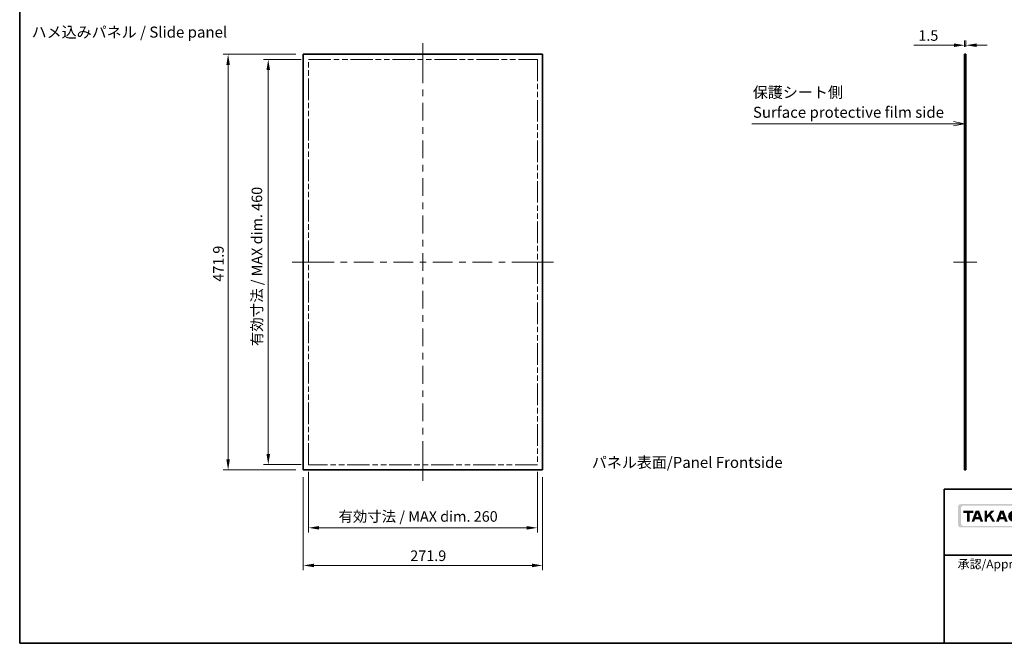
# Model space of a CAD drawing. Units: millimetres. Extents: x 0 to 9620, y -24 to 1686.
# Drawn here: x 7665 to 8783, y 0 to 708 of the extents above; entities that cross this region are included whole.
import ezdxf
from ezdxf.enums import TextEntityAlignment as Align

# ---------------------------------------------------------------- set-up
doc = ezdxf.new("R2010")
doc.units = ezdxf.units.MM
doc.header["$LTSCALE"] = 5.5
doc.linetypes.add('CHAIN', pattern=[0.3543, 0.2362, -0.0295, 0.0591, -0.0295])
doc.linetypes.add('DOUBLE_DASH_CHAIN', pattern=[1.2403, 0.6614, -0.0827, 0.1654, -0.0827, 0.1654, -0.0827])
doc.layers.get('Defpoints').update_dxf_attribs({"lineweight": 25})
for name, color, linetype, lineweight in [('Border (ISO)', 7, 'Continuous', 35), ('Centerline (ISO)', 131, 'Continuous', 18), ('Dimension (ISO)', 7, 'Continuous', 18), ('Dimension (ISO) @ 1', 7, 'Continuous', 18), ('Hatch (ISO)', 1, 'Continuous', 18), ('Sketch Geometry (ISO)', 7, 'Continuous', 18), ('Symbol (ISO)', 7, 'Continuous', 18), ('Title (ISO)', 7, 'Continuous', 35), ('Visible (ISO)', 7, 'Continuous', 35)]:
    doc.layers.add(name, color=color, linetype=linetype, lineweight=lineweight)
doc.styles.add('Note Text (TK)', font='txt')
doc.styles.add('文字スタイル67', font='arial.ttf')
doc.dimstyles.new('Default - Method 1b (TK)', dxfattribs={"dimscale": 5.5, "dimtxt": 2.5, "dimasz": 2.5, "dimexe": 1, "dimexo": 1.5, "dimgap": 1, "dimtad": 1, "dimtoh": 1, "dimrnd": 1e-08, "dimdsep": 46, "dimtxsty": 'Note Text (TK)', "dimcen": 0.09, "dimdle": 5, "dimclrd": 100, "dimclre": 100, "dimclrt": 7, "dimadec": 1, "dimazin": 1, "dimtfac": 1, "dimtmove": 0, "dimatfit": 3, "dimfxl": 1, "dimtolj": 1, "dimlwd": -1, "dimlwe": -1, "dimarcsym": 0})

# ---------------------------------------------------------------- blocks, each defined once
blk = doc.blocks.new('図面枠 tk図枠')
at = {"layer": 'Border (ISO)'}
for p, q in [((14.5, 289), (14.5, 8)), ((14.5, 8), (405.5, 8))]:
    blk.add_line(p, q, dxfattribs=at)
blk = doc.blocks.new('表題欄 tk表題欄')
at = {"layer": 'Hatch (ISO)'}
h = blk.add_hatch(color=256, dxfattribs=at)
edge = h.paths.add_edge_path(flags=0)
edge.add_arc((95.58, 236.3), 0.596, 270, 360)
edge.add_line((96.17, 236.3), (96.17, 239.71))
edge.add_arc((95.58, 239.71), 0.596, 0, 90)
edge.add_line((95.58, 240.31), (79.14, 240.31))
edge.add_arc((79.14, 239.71), 0.596, 90, 180)
edge.add_line((78.54, 239.71), (78.54, 236.3))
edge.add_arc((79.14, 236.3), 0.596, 180, 270)
edge.add_line((79.14, 235.7), (95.58, 235.7))
edge = h.paths.add_edge_path()
edge.add_line((77.84, 239.96), (77.84, 236.05))
edge.add_arc((78.54, 236.05), 0.702, 180, 270)
edge.add_line((78.54, 235.35), (96.17, 235.35))
edge.add_arc((96.17, 236.05), 0.702, 270, 360)
edge.add_line((96.87, 236.05), (96.87, 239.96))
edge.add_arc((96.17, 239.96), 0.702, 0, 90)
edge.add_line((96.17, 240.66), (78.54, 240.66))
edge.add_arc((78.54, 239.96), 0.702, 90, 180)
for points in [[(79.07, 239.15), (79.07, 238.66), (79.92, 238.66), (79.92, 236.66), (80.51, 236.66), (80.51, 238.66), (81.36, 238.66), (81.36, 239.15)], [(85.68, 236.66), (84.94, 237.89), (84.42, 237.32), (84.42, 236.66), (83.9, 236.66), (83.9, 239.15), (84.42, 239.15), (84.42, 238.1), (85.39, 239.15), (86.11, 239.15), (85.32, 238.3), (86.3, 236.66)], [(92.09, 239.15), (92.09, 236.66), (92.61, 236.66), (92.61, 237.66), (93.77, 237.66), (93.77, 236.66), (94.29, 236.66), (94.29, 239.15), (93.77, 239.15), (93.77, 238.15), (92.61, 238.15), (92.61, 239.15)], [(94.84, 239.15), (94.84, 236.66), (95.36, 236.66), (95.36, 239.15)]]:
    blk.add_hatch(color=256, dxfattribs=at).paths.add_polyline_path(points)
h = blk.add_hatch(color=256, dxfattribs=at)
h.paths.add_polyline_path([(82.59, 237.71), (81.95, 237.71), (82.27, 238.58)], flags=0)
h.paths.add_polyline_path([(82.78, 237.2), (81.76, 237.2), (81.57, 236.66), (80.95, 236.66), (81.86, 239.15), (82.68, 239.15), (83.59, 236.66), (82.98, 236.66)])
h = blk.add_hatch(color=256, dxfattribs=at)
h.paths.add_polyline_path([(87.53, 237.71), (88.16, 237.71), (87.85, 238.58)], flags=0)
h.paths.add_polyline_path([(87.14, 236.66), (87.34, 237.2), (88.35, 237.2), (88.55, 236.66), (89.17, 236.66), (88.25, 239.15), (87.44, 239.15), (86.52, 236.66)])
h = blk.add_hatch(color=256, dxfattribs=at)
edge = h.paths.add_edge_path()
edge.add_arc((90.52, 237.9), 1.27, 38.5505, 336.582)
edge.add_line((91.69, 237.4), (91.17, 237.62))
edge.add_ellipse((90.52, 237.9), major_axis=(0, -0.8), ratio=0.867347, start_angle=128.5505, end_angle=426.582, ccw=False)
edge.add_line((91.09, 238.36), (91.52, 238.7))
at = {"layer": 'Title (ISO)'}
for p, q in [((74.71, 244.05), (255.71, 244.05)), ((74.71, 209.05), (74.71, 244.05)), ((149.71, 244.05), (149.71, 209.05)), ((230.71, 244.05), (230.71, 209.05)), ((255.71, 244.05), (255.71, 209.05)), ((243.21, 239.55), (251.21, 240.55)), ((243.21, 239.55), (243.21, 235.55)), ((251.21, 234.55), (251.21, 240.55)), ((243.21, 235.55), (251.21, 234.55)), ((230.71, 231.05), (255.71, 231.05)), ((74.71, 229.05), (230.71, 229.05)), ((99.71, 229.05), (99.71, 209.05)), ((124.71, 229.05), (124.71, 209.05)), ((230.71, 220.05), (255.71, 220.05)), ((149.71, 216.05), (230.71, 216.05)), ((255.71, 209.05), (74.71, 209.05))]:
    blk.add_line(p, q, dxfattribs=at)
at = {"layer": 'Title (ISO)', "color": 4, "linetype": 'CHAIN', "lineweight": 18, "ltscale": 8.88956}
blk.add_line((238.21, 241.55), (238.21, 233.55), dxfattribs=at)
at = {"layer": 'Title (ISO)', "color": 4, "linetype": 'CHAIN', "lineweight": 18, "ltscale": 20.001633}
blk.add_line((252.21, 237.55), (234.21, 237.55), dxfattribs=at)
at = {"layer": 'Title (ISO)'}
for radius in [3, 2]:
    blk.add_circle((238.21, 237.55), radius, dxfattribs=at)
at = {"layer": 'Title (ISO)', "color": 1, "char_height": 2, "line_spacing_factor": 1.5, "style": 'Note Text (TK)'}
for s, insert, width, attachment_point in [('\\fＭＳ Ｐゴシック|b0|i0;品名/Title', (151.71, 242.05), 13.0643, 4), ('\\fＭＳ Ｐゴシック|b0|i0;承認/Approved', (87.21, 227.05), 19.3216, 5), ('\\fＭＳ Ｐゴシック|b0|i0;検図/Checked', (112.21, 227.05), 18.3275, 5), ('\\fＭＳ Ｐゴシック|b0|i0;製図/Created', (137.21, 227.05), 17.4737, 5), ('\\fＭＳ Ｐゴシック|b0|i0;尺度/Scale', (232.71, 229.05), 14.3392, 4), ('\\fＭＳ Ｐゴシック|b0|i0;作成日/Date', (151.71, 212.55), 16.3977, 4)]:
    blk.add_mtext(s, dxfattribs=dict(at, insert=insert, width=width, attachment_point=attachment_point))
at = {"layer": 'Title (ISO)', "color": 7, "line_spacing_factor": 1.5, "style": 'Note Text (TK)'}
for s, insert, char_height, attachment_point in [('株式会社タカチ電機工業', (99.87, 238.05), 2.5, 4), ('\\fＭＳ Ｐゴシック|b0|i0;/', (243.21, 214.55), 2, 5)]:
    blk.add_mtext(s, dxfattribs=dict(at, insert=insert, char_height=char_height, attachment_point=attachment_point))
at = {"layer": 'Title (ISO)', "color": 7, "insert": (99.87, 232.05), "char_height": 1.4986, "width": 48.1688, "attachment_point": 4, "line_spacing_factor": 1.5, "style": 'Note Text (TK)'}
blk.add_mtext('\\fArial|b0|i0;TAKACHI ELECTRONICS ENCLOSURE CO., LTD.', dxfattribs=at)
at = {"layer": 'Title (ISO)', "color": 7}
for tag, p, height, style in [('<品名>_001', (157.03, 235.58), 2.5, 'Note Text (TK)'), ('<Title>_001', (157.44, 230.55), 2, '文字スタイル67'), ('<ページ_No.>_001', (238.1, 213.3), 2.5, 'Note Text (TK)'), ('<総ページ数>_001', (246.8, 213.3), 2.5, 'Note Text (TK)'), ('作成日_001', (175.62, 211.26), 2.5, 'Note Text (TK)')]:
    blk.add_attdef(tag, p, '', height=height, dxfattribs=dict(at, style=style))
at = {"layer": 'Title (ISO)', "color": 7, "style": 'Note Text (TK)'}
for tag, p in [('<尺度>', (243.21, 223.55)), ('<承認>', (87.21, 217.05))]:
    blk.add_attdef(tag, text='', height=2.5, dxfattribs=at).set_placement(p, align=Align.MIDDLE_CENTER)
blk = doc.blocks.new('*D111')
at = {"layer": 'Defpoints', "color": 0}
for p in [(7992.7, 202.8), (8252.7, 202.8), (7992.7, 131.1)]:
    blk.add_point(p, dxfattribs=at)
at = {"layer": 'Dimension (ISO)', "color": 100}
for p, q in [((7992.7, 194.5), (7992.7, 125.6)), ((8252.7, 194.5), (8252.7, 125.6)), ((8240.7, 131.1), (8004.7, 131.1))]:
    blk.add_line(p, q, dxfattribs=at)
for points in [[(8004.7, 133.1), (8004.7, 129.1), (7992.7, 131.1)], [(8240.7, 133.1), (8240.7, 129.1), (8252.7, 131.1)]]:
    blk.add_solid(points, dxfattribs=at)
at = {"layer": 'Dimension (ISO)', "color": 7, "insert": (8026.8, 144), "char_height": 12, "attachment_point": 4, "style": 'Note Text (TK)'}
blk.add_mtext('\\A1;有効寸法 / MAX dim. 260', dxfattribs=at)
blk = doc.blocks.new('*D112')
at = {"layer": 'Defpoints', "color": 0}
for p in [(7947, 662.8), (7992.7, 662.8), (7992.7, 202.8)]:
    blk.add_point(p, dxfattribs=at)
at = {"layer": 'Dimension (ISO)', "color": 100}
for p, q in [((7984.5, 662.8), (7941.5, 662.8)), ((7947, 214.8), (7947, 650.8)), ((7984.5, 202.8), (7941.5, 202.8))]:
    blk.add_line(p, q, dxfattribs=at)
for points in [[(7945, 650.8), (7949, 650.8), (7947, 662.8)], [(7945, 214.8), (7949, 214.8), (7947, 202.8)]]:
    blk.add_solid(points, dxfattribs=at)
at = {"layer": 'Dimension (ISO)', "color": 7, "insert": (7934.1, 337.4), "char_height": 12, "attachment_point": 4, "rotation": 90, "style": 'Note Text (TK)'}
blk.add_mtext('\\A1;有効寸法 / MAX dim. 460', dxfattribs=at)
blk = doc.blocks.new('*D113')
at = {"layer": 'Defpoints', "color": 0}
for p in [(7901.4, 668.7), (7986.8, 668.7), (7986.8, 196.8)]:
    blk.add_point(p, dxfattribs=at)
at = {"layer": 'Dimension (ISO)', "color": 100}
for p, q in [((7978.5, 668.7), (7895.9, 668.7)), ((7901.4, 208.8), (7901.4, 656.7)), ((7978.5, 196.8), (7895.9, 196.8))]:
    blk.add_line(p, q, dxfattribs=at)
for points in [[(7899.4, 656.7), (7903.4, 656.7), (7901.4, 668.7)], [(7899.4, 208.8), (7903.4, 208.8), (7901.4, 196.8)]]:
    blk.add_solid(points, dxfattribs=at)
at = {"layer": 'Dimension (ISO)', "color": 7, "insert": (7890.4, 410.5), "char_height": 12, "attachment_point": 4, "rotation": 90, "style": 'Note Text (TK)'}
blk.add_mtext('\\A1;471.9', dxfattribs=at)
blk = doc.blocks.new('*D114')
at = {"layer": 'Defpoints', "color": 0}
for p in [(7986.8, 196.8), (8258.7, 196.8), (7986.8, 88.4)]:
    blk.add_point(p, dxfattribs=at)
at = {"layer": 'Dimension (ISO)', "color": 100}
for p, q in [((7986.8, 188.6), (7986.8, 82.9)), ((8258.7, 188.6), (8258.7, 82.9)), ((8246.7, 88.4), (7998.8, 88.4))]:
    blk.add_line(p, q, dxfattribs=at)
for points in [[(7998.8, 90.4), (7998.8, 86.4), (7986.8, 88.4)], [(8246.7, 90.4), (8246.7, 86.4), (8258.7, 88.4)]]:
    blk.add_solid(points, dxfattribs=at)
at = {"layer": 'Dimension (ISO)', "color": 7, "insert": (8108.3, 99.4), "char_height": 12, "attachment_point": 4, "style": 'Note Text (TK)'}
blk.add_mtext('\\A1;271.9', dxfattribs=at)
blk = doc.blocks.new('*D137')
at = {"layer": 'Defpoints', "color": 0}
for p in [(8738, 679), (8738, 668.7), (8739.5, 668.7)]:
    blk.add_point(p, dxfattribs=at)
at = {"layer": 'Dimension (ISO)', "color": 100}
for p, q in [((8738, 677), (8738, 684.5)), ((8739.5, 677), (8739.5, 684.5)), ((8726, 679), (8680.4, 679)), ((8739.5, 679), (8738, 679)), ((8751.5, 679), (8763.5, 679))]:
    blk.add_line(p, q, dxfattribs=at)
for points in [[(8726, 681), (8726, 677), (8738, 679)], [(8751.5, 681), (8751.5, 677), (8739.5, 679)]]:
    blk.add_solid(points, dxfattribs=at)
at = {"layer": 'Dimension (ISO)', "color": 7, "insert": (8685.4, 690), "char_height": 12, "attachment_point": 4, "style": 'Note Text (TK)'}
blk.add_mtext('\\A1;1.5', dxfattribs=at)
blk = doc.blocks.new('引出線注記10')
at = {"layer": 'Symbol (ISO)', "color": 100}
for p, q in [((180.84, 125.98), (223.94, 125.98)), ((180.84, 125.98), (223.94, 125.98)), ((226.44, 125.98), (223.94, 125.98)), ((226.67, 125.98), (226.44, 125.98)), ((229.17, 125.98), (226.67, 126.48)), ((226.67, 125.98), (229.17, 125.98)), ((226.67, 125.48), (229.17, 125.98))]:
    blk.add_line(p, q, dxfattribs=at)
at = {"layer": 'Symbol (ISO)', "color": 7, "char_height": 2.5, "attachment_point": 7, "style": 'Note Text (TK)'}
for s, insert in [('保護シート側', (181.05, 131.07)), ('Surface protective film side', (181.08, 126.54))]:
    blk.add_mtext(s, dxfattribs=dict(at, insert=insert))

msp = doc.modelspace()

# ---------------------------------------------------------------- linework, layer by layer
at = {"layer": 'Centerline (ISO)'}
for p, q in [((8122.7426, 668.7354), (8122.7426, 681.2354)), ((8122.7426, 668.7354), (8122.7426, 656.2354)), ((7986.7926, 432.7854), (7974.2926, 432.7854)), ((7986.7926, 432.7854), (7999.2926, 432.7854)), ((8258.6926, 432.7854), (8246.1926, 432.7854)), ((8258.6926, 432.7854), (8271.1926, 432.7854)), ((8738.0174, 432.7854), (8725.5174, 432.7854)), ((8739.5174, 432.7854), (8752.0174, 432.7854)), ((8122.7426, 196.8354), (8122.7426, 209.3354)), ((8122.7426, 196.8354), (8122.7426, 184.3354))]:
    msp.add_line(p, q, dxfattribs=at)
at = {"layer": 'Centerline (ISO)', "linetype": 'Continuous'}
for p, q in [((8122.7426, 656.2354), (8122.7426, 636.0627)), ((8122.7426, 628.5627), (8122.7426, 621.0627)), ((8122.7426, 613.5627), (8122.7426, 593.3899)), ((8122.7426, 585.8899), (8122.7426, 578.3899)), ((8122.7426, 570.8899), (8122.7426, 550.7172)), ((8122.7426, 543.2172), (8122.7426, 535.7172)), ((8122.7426, 528.2172), (8122.7426, 508.0445)), ((8122.7426, 500.5445), (8122.7426, 493.0445)), ((8122.7426, 485.5445), (8122.7426, 465.3718)), ((8122.7426, 457.8718), (8122.7426, 450.3718)), ((8122.7426, 442.8718), (8122.7426, 422.699)), ((7999.2926, 432.7854), (8021.6926, 432.7854)), ((8029.1926, 432.7854), (8036.6926, 432.7854)), ((8044.1926, 432.7854), (8066.5926, 432.7854)), ((8074.0926, 432.7854), (8081.5926, 432.7854)), ((8089.0926, 432.7854), (8111.4926, 432.7854)), ((8118.9926, 432.7854), (8126.4926, 432.7854)), ((8133.9926, 432.7854), (8156.3926, 432.7854)), ((8163.8926, 432.7854), (8171.3926, 432.7854)), ((8178.8926, 432.7854), (8201.2926, 432.7854)), ((8208.7926, 432.7854), (8216.2926, 432.7854)), ((8223.7926, 432.7854), (8246.1926, 432.7854)), ((8738.0174, 432.7854), (8739.5174, 432.7854)), ((8122.7426, 415.199), (8122.7426, 407.699)), ((8122.7426, 400.199), (8122.7426, 380.0263)), ((8122.7426, 372.5263), (8122.7426, 365.0263)), ((8122.7426, 357.5263), (8122.7426, 337.3536)), ((8122.7426, 329.8536), (8122.7426, 322.3536)), ((8122.7426, 314.8536), (8122.7426, 294.6809)), ((8122.7426, 287.1809), (8122.7426, 279.6809)), ((8122.7426, 272.1809), (8122.7426, 252.0081)), ((8122.7426, 244.5081), (8122.7426, 237.0081)), ((8122.7426, 229.5081), (8122.7426, 209.3354))]:
    msp.add_line(p, q, dxfattribs=at)
at = {"layer": 'Sketch Geometry (ISO)', "color": 4, "linetype": 'DOUBLE_DASH_CHAIN', "ltscale": 6.987557}
for p, q in [((7992.7426, 662.7854), (8252.7426, 662.7854)), ((8252.7426, 202.7854), (7992.7426, 202.7854))]:
    msp.add_line(p, q, dxfattribs=at)
at = {"layer": 'Sketch Geometry (ISO)', "color": 4, "linetype": 'DOUBLE_DASH_CHAIN', "ltscale": 6.743237}
for p, q in [((7992.7426, 202.7854), (7992.7426, 662.7854)), ((8252.7426, 662.7854), (8252.7426, 202.7854))]:
    msp.add_line(p, q, dxfattribs=at)
at = {"layer": 'Visible (ISO)'}
for p, q in [((8258.6926, 668.7354), (7986.7926, 668.7354)), ((7986.7926, 196.8354), (7986.7926, 668.7354)), ((8258.6926, 196.8354), (8258.6926, 668.7354)), ((8739.5174, 668.7354), (8738.0174, 668.7354)), ((8738.0174, 196.8354), (8738.0174, 668.7354)), ((8739.5174, 196.8354), (8739.5174, 668.7354)), ((8258.6926, 196.8354), (7986.7926, 196.8354)), ((8739.5174, 196.8354), (8738.0174, 196.8354))]:
    msp.add_line(p, q, dxfattribs=at)

# ---------------------------------------------------------------- block references
at = {"xscale": 5, "yscale": 5, "zscale": 5}
msp.add_blockref('図面枠 tk図枠', (7592.1662, -40), dxfattribs=at)
ref = msp.add_blockref('表題欄 tk表題欄', (8341.1221, -1045.2637), dxfattribs=dict(xscale=5, yscale=5, zscale=5))
ref.add_attrib('<品名>_001', 'パネル', (9127.8196, 132.8977), dxfattribs={"layer": 'Title (ISO)', "color": 7, "height": 12.5, "style": 'Note Text (TK)'})
ref.add_attrib('<尺度>_001', '1:5', (9545.2344, 66.25), dxfattribs={"layer": 'Title (ISO)', "color": 7, "height": 12.5, "style": 'Note Text (TK)'})
ref.add_attrib('作成日_001', '2020/06/25', (9219.2116, 11.0369), dxfattribs={"layer": 'Title (ISO)', "color": 7, "height": 12.5, "style": 'Note Text (TK)'})
ref.add_attrib('<Title>_001', 'Panel', (9127.5107, 107.6637), dxfattribs={"layer": 'Title (ISO)', "color": 7, "height": 10, "style": '文字スタイル67'})
ref.add_attrib('<ページ_No.>_001', '5', (9529.7975, 21.3566), dxfattribs={"layer": 'Title (ISO)', "color": 7, "height": 12.5, "style": 'Note Text (TK)'})
ref.add_attrib('<総ページ数>_001', '5', (9574.7975, 21.3566), dxfattribs={"layer": 'Title (ISO)', "color": 7, "height": 12.5, "style": 'Note Text (TK)'})
at = {"layer": 'Symbol (ISO)', "xscale": 5, "yscale": 5, "zscale": 5}
msp.add_blockref('引出線注記10', (7592.1662, -40), dxfattribs=at)

# ---------------------------------------------------------------- texts
at = {"layer": 'Symbol (ISO)', "color": 7, "insert": (7678.2184, 692.2426), "char_height": 12.5, "width": 229.53217, "attachment_point": 4, "line_spacing_factor": 1.5, "style": 'Note Text (TK)'}
msp.add_mtext('{ハメ込みパネル / Slide panel}', dxfattribs=at)
at = {"layer": 'Symbol (ISO)', "color": 7, "insert": (8314.5262, 205.3881), "char_height": 12.5, "attachment_point": 4, "line_spacing_factor": 1.5, "style": 'Note Text (TK)'}
msp.add_mtext_dynamic_manual_height_columns('{\\fMS PGothic|b0|i0|c128|p50;パネル表面/Panel Frontside}', width=230.845051, gutter_width=1, heights=[0], dxfattribs=at)

# ---------------------------------------------------------------- dimensions: what is measured, and where the dimension line sits
at = {"layer": 'Dimension (ISO) @ 1', "color": 100}
for base, p1, p2, angle, override, picture, middle in [((8738.0174, 678.9833), (8739.5174, 668.7354), (8738.0174, 668.7354), 180, {"dimscale": 1, "dimtxt": 12, "dimasz": 12, "dimexe": 5.5, "dimexo": 8.25, "dimgap": 5, "dimtoh": 0, "dimdec": 2, "dimcen": 0.495, "dimtp": 0, "dimtm": 0, "dimtdec": 2, "dimtix": 0, "dimtofl": 1, "dimtmove": 0, "dimatfit": 1}, '*D137', (8694.5487, 678.9833)), ((7901.409, 668.7354), (7986.7926, 196.8354), (7986.7926, 668.7354), 90, {"dimscale": 1, "dimtxt": 12, "dimasz": 12, "dimexe": 5.5, "dimexo": 8.25, "dimgap": 5, "dimtoh": 0, "dimdec": 2, "dimcen": 0.495, "dimtp": 0, "dimtm": 0, "dimtdec": 2, "dimtix": 0, "dimtofl": 0, "dimtmove": 0, "dimatfit": 1}, '*D113', (7901.409, 428.9779)), ((7986.7926, 88.4032), (8258.6926, 196.8354), (7986.7926, 196.8354), 180, {"dimscale": 1, "dimtxt": 12, "dimasz": 12, "dimexe": 5.5, "dimexo": 8.25, "dimgap": 5, "dimtoh": 0, "dimdec": 2, "dimcen": 0.495, "dimtp": 0, "dimtm": 0, "dimtdec": 2, "dimtix": 0, "dimtofl": 0, "dimtmove": 0, "dimatfit": 1}, '*D114', (8126.613, 88.4032))]:
    dim = msp.add_linear_dim(base=base, p1=p1, p2=p2, angle=angle, dimstyle='Default - Method 1b (TK)', override=override, dxfattribs=at)
    dim.commit()
    dim.dimension.update_dxf_attribs({"geometry": picture, "text_midpoint": middle, "dimtype": 128})
for base, p1, p2, angle, picture, middle in [((7946.9848, 662.7854), (7992.7426, 202.7854), (7992.7426, 662.7854), 90, '*D112', (7946.9848, 431.2566)), ((7992.7426, 131.118), (8252.7426, 202.7854), (7992.7426, 202.7854), 180, '*D111', (8120.5696, 131.118))]:
    dim = msp.add_linear_dim(base=base, p1=p1, p2=p2, angle=angle, text='有効寸法 / MAX dim. <>', dimstyle='Default - Method 1b (TK)', override={"dimscale": 1, "dimtxt": 12, "dimasz": 12, "dimexe": 5.5, "dimexo": 8.25, "dimgap": 5, "dimtoh": 0, "dimdec": 2, "dimcen": 0.495, "dimtp": 0, "dimtm": 0, "dimtdec": 2, "dimtix": 0, "dimtofl": 0, "dimtmove": 0, "dimatfit": 1}, dxfattribs=at)
    dim.commit()
    dim.dimension.update_dxf_attribs({"geometry": picture, "text_midpoint": middle, "dimtype": 128})

doc.saveas('drawing.dxf')
